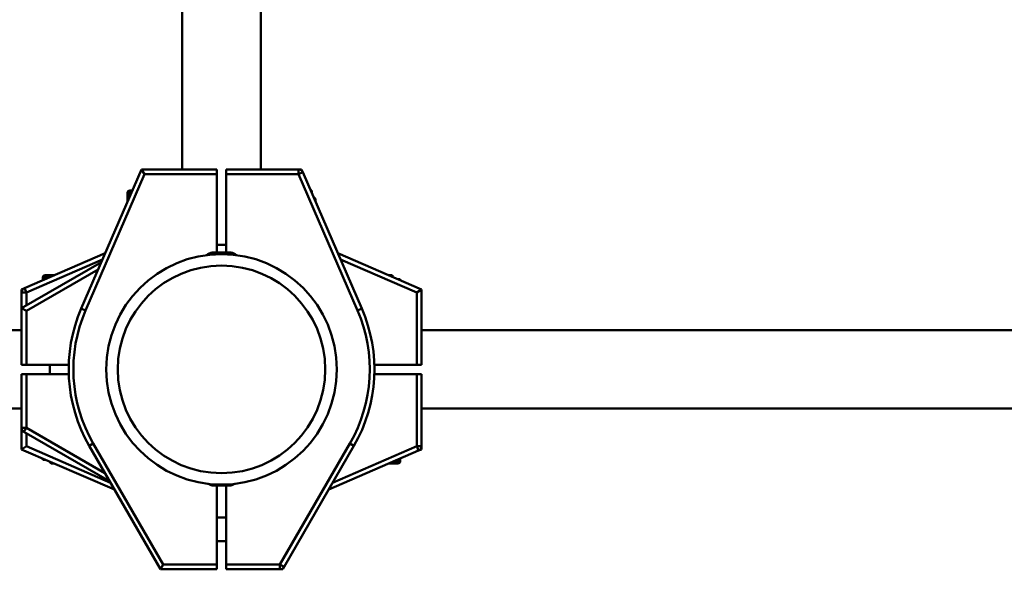
# Paper-space layout 'Лист1' of a CAD drawing. Units: millimetres. Extents: x -5997 to 4888, y 3169 to 11821.
# Drawn here: x -4119 to -3700, y 5035 to 5269 of the extents above; entities that cross this region are included whole.
import ezdxf

# ---------------------------------------------------------------- set-up
doc = ezdxf.new("R2010")
doc.units = ezdxf.units.MM

psp = doc.layouts.new('Лист1')

# ---------------------------------------------------------------- linework, layer by layer
at = {"color": 7, "linetype": 'Continuous', "lineweight": 50}
for p, q in [((-4049.65, 6324.42), (-4049.65, 5205.42)), ((-4016.25, 5205.42), (-4016.25, 6324.42)), ((-4092.59, 5146.27), (-4066.95, 5205.42)), ((-4065.64, 5203.42), (-4066.95, 5205.42)), ((-4066.95, 5205.42), (-4034.95, 5205.42)), ((-4034.95, 5205.42), (-4034.95, 5203.42)), ((-4030.95, 5203.42), (-4030.95, 5205.42)), ((-4030.95, 5205.42), (-4000.26, 5205.42)), ((-4000.26, 5203.42), (-4000.26, 5205.42)), ((-3998.95, 5205.42), (-4000.26, 5205.42)), ((-3998.43, 5204.22), (-4000.26, 5203.42)), ((-3998.43, 5204.22), (-3998.95, 5205.42)), ((-3998.43, 5204.22), (-3973.31, 5146.27)), ((-4065.64, 5203.42), (-4090.75, 5145.48)), ((-4034.95, 5203.42), (-4065.64, 5203.42)), ((-4034.95, 5170.13), (-4034.95, 5203.42)), ((-4000.26, 5203.42), (-4030.95, 5203.42)), ((-4030.95, 5170.13), (-4030.95, 5203.42)), ((-3975.15, 5145.48), (-4000.26, 5203.42)), ((-4070.85, 5196.42), (-4071.95, 5196.42)), ((-3994.55, 5195.27), (-3994.55, 5196.42)), ((-4072.95, 5191.58), (-4072.95, 5195.42)), ((-3993.51, 5193.42), (-3993.75, 5193.42)), ((-3992.95, 5192.87), (-3993.51, 5193.42)), ((-3993.51, 5192.86), (-3993.51, 5193.42)), ((-3992.95, 5191.58), (-3992.95, 5192.87)), ((-4030.95, 5173.42), (-4034.95, 5173.42)), ((-4116.75, 5154.95), (-4082.37, 5169.85)), ((-4032.95, 5170.13), (-4036.95, 5170.13)), ((-4028.95, 5170.13), (-4032.95, 5170.13)), ((-3983.53, 5169.85), (-3947.95, 5154.42)), ((-4117.95, 5146.42), (-4084.04, 5165.99)), ((-4108.95, 5159.42), (-4108.95, 5158.33)), ((-4107.95, 5160.42), (-4104.11, 5160.42)), ((-3960.51, 5160.42), (-3961.79, 5160.42)), ((-3959.95, 5159.87), (-3960.51, 5160.42)), ((-3959.95, 5159.87), (-3960.51, 5159.87)), ((-3959.95, 5159.63), (-3959.95, 5159.87)), ((-3956.95, 5158.82), (-3958.1, 5158.82)), ((-4116.75, 5154.95), (-4117.95, 5154.42)), ((-4117.95, 5154.42), (-4117.95, 5153.11)), ((-4116.75, 5154.95), (-4115.95, 5153.11)), ((-3949.95, 5153.11), (-3947.95, 5154.42)), ((-3947.95, 5154.42), (-3947.95, 5122.42)), ((-4117.95, 5146.42), (-4117.95, 5153.11)), ((-4115.95, 5153.11), (-4117.95, 5153.11)), ((-3949.95, 5122.42), (-3949.95, 5153.11)), ((-4117.95, 5146.42), (-4115.95, 5145.27)), ((-4117.95, 5122.42), (-4117.95, 5146.42)), ((-4092.59, 5146.27), (-4090.75, 5145.48)), ((-3975.15, 5145.48), (-3973.31, 5146.27)), ((-4115.95, 5145.27), (-4115.95, 5122.42)), ((-4117.95, 5137.12), (-4537.88, 5137.12)), ((-2828.95, 5137.12), (-3947.95, 5137.12)), ((-4115.95, 5122.42), (-4117.95, 5122.42)), ((-4115.95, 5122.42), (-4097.92, 5122.42)), ((-4105.95, 5122.42), (-4105.95, 5118.42)), ((-3967.98, 5122.42), (-3949.95, 5122.42)), ((-3947.95, 5122.42), (-3949.95, 5122.42)), ((-4117.95, 5118.42), (-4115.95, 5118.42)), ((-4117.95, 5095.58), (-4117.95, 5118.42)), ((-4115.95, 5118.42), (-4115.95, 5095.58)), ((-4115.95, 5118.42), (-4097.92, 5118.42)), ((-3967.98, 5118.42), (-3949.95, 5118.42)), ((-3949.95, 5087.74), (-3949.95, 5118.42)), ((-3949.95, 5118.42), (-3947.95, 5118.42)), ((-3947.95, 5118.42), (-3947.95, 5087.74)), ((-4537.88, 5103.72), (-4117.95, 5103.72)), ((-3947.95, 5103.72), (-2828.95, 5103.72)), ((-4117.95, 5095.58), (-4115.95, 5095.58)), ((-4117.95, 5094.42), (-4117.95, 5095.58)), ((-4115.95, 5095.58), (-4116.95, 5093.85)), ((-4116.95, 5093.85), (-4117.95, 5094.42)), ((-4117.95, 5086.42), (-4117.95, 5094.42)), ((-4080.54, 5072.84), (-4116.95, 5093.85)), ((-4115.95, 5087.74), (-4117.95, 5086.42)), ((-4089.25, 5087.94), (-4087.52, 5088.94)), ((-4058.95, 5035.42), (-4089.25, 5087.94)), ((-4087.52, 5088.94), (-4057.8, 5037.42)), ((-4008.11, 5037.42), (-3978.38, 5088.94)), ((-3976.65, 5087.94), (-4006.37, 5036.42)), ((-3978.38, 5088.94), (-3976.65, 5087.94)), ((-3949.16, 5085.9), (-3949.95, 5087.74)), ((-3949.95, 5087.74), (-3947.95, 5087.74)), ((-3947.95, 5086.42), (-3947.95, 5087.74)), ((-4078.51, 5069.33), (-4117.95, 5086.42)), ((-3949.16, 5085.9), (-3987.39, 5069.33)), ((-3949.16, 5085.9), (-3947.95, 5086.42)), ((-4108.95, 5082.02), (-4107.8, 5082.02)), ((-4105.95, 5081.22), (-4105.95, 5080.98)), ((-4105.95, 5080.98), (-4105.4, 5080.42)), ((-4105.95, 5080.98), (-4105.39, 5080.98)), ((-4105.4, 5080.42), (-4104.11, 5080.42)), ((-3957.95, 5080.42), (-3961.79, 5080.42)), ((-3956.95, 5081.42), (-3956.95, 5082.52)), ((-4036.95, 5071.05), (-4032.95, 5071.05)), ((-4034.95, 5037.42), (-4034.95, 5071.05)), ((-4032.95, 5071.05), (-4028.95, 5071.05)), ((-4030.95, 5037.42), (-4030.95, 5071.05)), ((-4030.95, 5057.42), (-4034.95, 5057.42)), ((-4034.95, 5047.42), (-4030.95, 5047.42)), ((-4058.95, 5035.42), (-4057.8, 5037.42)), ((-4057.8, 5037.42), (-4034.95, 5037.42)), ((-4034.95, 5037.42), (-4034.95, 5035.42)), ((-4030.95, 5037.42), (-4008.11, 5037.42)), ((-4030.95, 5035.42), (-4030.95, 5037.42)), ((-4008.11, 5037.42), (-4006.37, 5036.42)), ((-4008.11, 5035.42), (-4008.11, 5037.42)), ((-4034.95, 5035.42), (-4058.95, 5035.42)), ((-4008.11, 5035.42), (-4030.95, 5035.42)), ((-4006.95, 5035.42), (-4008.11, 5035.42)), ((-4006.37, 5036.42), (-4006.95, 5035.42))]:
    psp.add_line(p, q, dxfattribs=at)
at = {"color": 8, "linetype": 'Continuous', "lineweight": 50}
for p, q in [((-4071.95, 5196.42), (-4071.95, 5193.89)), ((-4083.54, 5167.16), (-4115.95, 5153.11)), ((-3949.95, 5153.11), (-3982.37, 5167.16)), ((-4085.38, 5162.91), (-4115.95, 5145.27)), ((-4106.42, 5159.42), (-4108.95, 5159.42)), ((-4115.95, 5153.11), (-4115.95, 5147.58)), ((-4115.95, 5095.58), (-4082.53, 5076.3)), ((-4115.95, 5093.27), (-4115.95, 5087.74)), ((-4115.95, 5087.74), (-4080.19, 5072.24)), ((-3985.71, 5072.24), (-3949.95, 5087.74)), ((-3959.49, 5081.42), (-3956.95, 5081.42))]:
    psp.add_line(p, q, dxfattribs=at)
at = {"color": 8, "linetype": 'Continuous', "lineweight": 50, "flags": 128}
psp.add_lwpolyline([(-4034.95, 5057.46), (-4031.66, 5057.44), (-4030.95, 5057.46)], dxfattribs=at)
at = {"color": 7, "linetype": 'Continuous', "lineweight": 50}
for radius in [49, 44.13]:
    psp.add_circle((-4032.95, 5120.42), radius, dxfattribs=at)
for centre, radius, start, end in [((-4000.26, 5203.42), 2, 23.4344, 90), ((-4071.95, 5195.42), 1, 90, 180), ((-4032.95, 5158.38), 12.41, 108.7999, 121.1149), ((-4032.95, 5158.38), 12.41, 58.8851, 71.2001), ((-4107.95, 5159.42), 1, 90, 180), ((-4115.95, 5153.11), 2, 113.4344, 180), ((-4032.95, 5120.42), 65, 156.5656, 209.9843), ((-4032.95, 5120.42), 65, 330.0157, 23.4344), ((-4032.95, 5120.42), 63, 156.5656, 209.9843), ((-4032.95, 5120.42), 63, 330.0157, 23.4344), ((-4115.95, 5095.58), 2, 180, 240.0157), ((-3949.95, 5087.74), 2, 293.4344, 0), ((-3957.95, 5081.42), 1, 270, 0), ((-4032.95, 5082.8), 12.41, 242.9604, 251.2001), ((-4032.95, 5082.8), 12.41, 288.7999, 297.0396), ((-4008.11, 5037.42), 2, 270, 330.0157)]:
    psp.add_arc(centre, radius, start, end, dxfattribs=at)
for points, knots in [([(-3995.05, 5196.42), (-3995.02, 5196.42), (-3994.69, 5196.42), (-3994.62, 5196.42), (-3994.55, 5196.42)], [0, 0, 0, 0, 0.090931, 1, 1, 1, 1]), ([(-3956.95, 5158.82), (-3956.95, 5158.82), (-3956.95, 5158.79), (-3956.95, 5158.51), (-3956.95, 5158.33)], [0, 0, 0, 0, 0.353323, 1, 1, 1, 1]), ([(-4108.95, 5082.02), (-4108.95, 5082.03), (-4108.95, 5082.05), (-4108.95, 5082.34), (-4108.95, 5082.52)], [0, 0, 0, 0, 0.353323, 1, 1, 1, 1])]:
    psp.add_open_spline(points, degree=3, knots=knots, dxfattribs=at)

doc.saveas('drawing.dxf')
